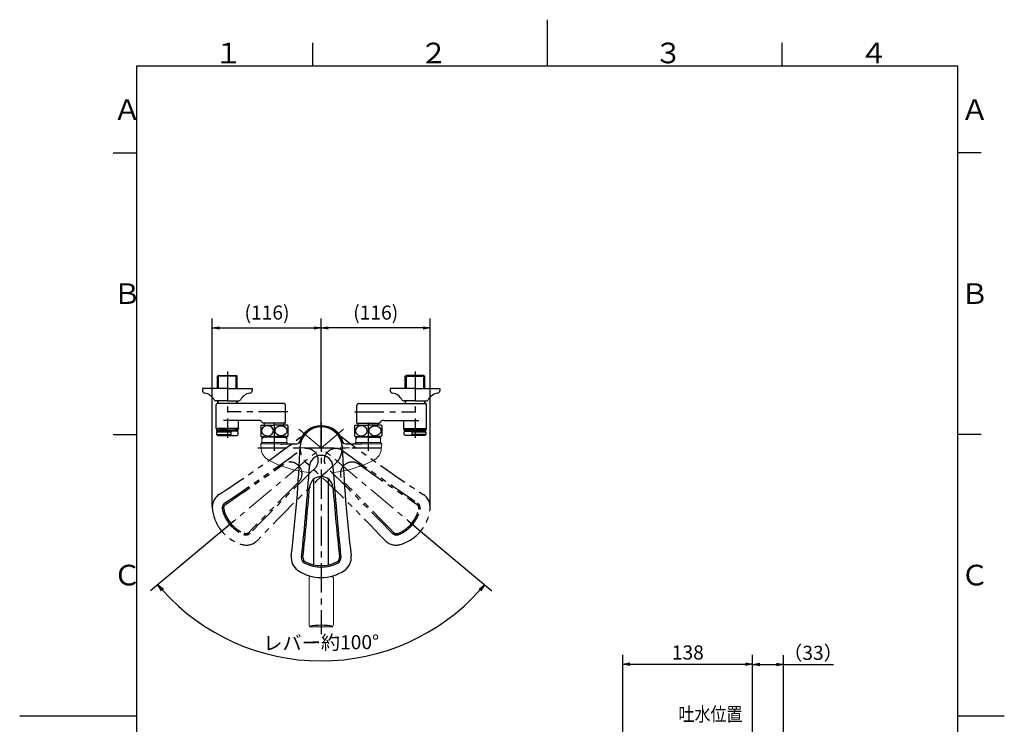
# Model space of a CAD drawing. Extents: x -562 to 487, y -742 to 742.
# Drawn here: x -562 to 487, y -9 to 742 of the extents above; entities that cross this region are included whole.
import ezdxf

# ---------------------------------------------------------------- set-up
doc = ezdxf.new("R2010")
doc.units = 0
doc.header["$LTSCALE"] = 25
for name, pattern in [('CENTER', [2, 1.25, -0.25, 0.25, -0.25]), ('CENTER-S', [2, 1.25, -0.25, 0.25, -0.25]), ('CONTINUOUS-F', [0]), ('CONTINUOUS-S', [0]), ('PHANTOM', [2.5, 1.25, -0.25, 0.25, -0.25, 0.25, -0.25])]:
    doc.linetypes.add(name, pattern=pattern)
doc.layers.get('0').update_dxf_attribs({"linetype": 'CONTINUOUS'})
doc.layers.get('DEFPOINTS').update_dxf_attribs({"linetype": 'CONTINUOUS'})
for name, color, linetype in [('200488', 7, 'CONTINUOUS'), ('200761', 7, 'CONTINUOUS'), ('200789', 7, 'CONTINUOUS'), ('BALN', 7, 'CONTINUOUS')]:
    doc.layers.add(name, color=color, linetype=linetype)
doc.styles.add('BIGFONT', font='ROMANS.shx', dxfattribs={"width": 0.833, "bigfont": 'bigfont.shx'})
doc.dimstyles.new('ITM', dxfattribs={"dimscale": 5, "dimtxt": 3, "dimasz": 1.5, "dimexe": 2, "dimexo": 0, "dimgap": 0.6, "dimtad": 3, "dimdec": 3, "dimdsep": 46, "dimtxsty": 'BIGFONT', "dimblk": 'OPEN', "dimblk1": 'OPEN', "dimblk2": 'OPEN', "dimcen": 0, "dimclrd": 4, "dimclre": 4, "dimclrt": 256, "dimadec": 3, "dimazin": 2, "dimtp": 495, "dimtfac": 1, "dimtdec": 3, "dimtmove": 0, "dimatfit": 3, "dimldrblk": 'OPEN', "dimfxl": 1, "dimarcsym": 0})

# ---------------------------------------------------------------- blocks, each defined once
blk = doc.blocks.new('A4-NEW')
at = {"color": 3}
for p, q in [((0, 742), (0, 692.5)), ((-250, 717.5), (-250, 692.5)), ((250, 717.5), (250, 692.5)), ((-462.5, 600), (-437.5, 600)), ((462.5, 600), (437.5, 600)), ((-462.5, 300), (-437.5, 300)), ((462.5, 300), (437.5, 300)), ((-562, 0), (-437.5, 0)), ((437.5, 0), (487, 0))]:
    blk.add_line(p, q, dxfattribs=at)
at = {"color": 2}
for p, q in [((-437.5, 692.5), (-437.5, -692.5)), ((437.5, 692.5), (-437.5, 692.5)), ((437.5, -692.5), (437.5, 692.5))]:
    blk.add_line(p, q, dxfattribs=at)
at = {"layer": 'DEFPOINTS'}
blk.add_point((0, 0), dxfattribs=at)
at = {"color": 7, "linetype": 'Continuous', "style": 'BIGFONT'}
for s, p in [('１', (-354.7, 695.5)), ('２', (-136, 695.5)), ('３', (114, 695.5)), ('４', (332.8, 695.5)), ('Ａ', (-462.5, 635.2)), ('Ａ', (440.5, 635.2)), ('Ｂ', (-462.5, 439)), ('Ｂ', (440.5, 439)), ('Ｃ', (-462.5, 139)), ('Ｃ', (440.5, 139))]:
    blk.add_text(s, height=22, dxfattribs=at).set_placement(p)
blk = doc.blocks.new('_OPEN')
at = {"color": 0, "linetype": 'ByBlock'}
for p, q in [((-1, 0.17), (0, 0)), ((0, 0), (-1, -0.17)), ((0, 0), (-1, 0))]:
    blk.add_line(p, q, dxfattribs=at)
blk = doc.blocks.new('*D13')
at = {"layer": 'BALN', "color": 4, "lineweight": -2}
for p, q in [((80.6, -67.6), (80.6, 65.1)), ((218.9, -86.3), (218.9, 65.1)), ((88.1, 55.1), (211.4, 55.1))]:
    blk.add_line(p, q, dxfattribs=at)
at = {"layer": 'DEFPOINTS', "color": 0}
for p in [(218.9, 55.1), (80.6, -67.6), (218.9, -86.3)]:
    blk.add_point(p, dxfattribs=at)
at = {"layer": 'BALN', "color": 4, "lineweight": -2, "xscale": 7.5, "yscale": 7.5, "zscale": 7.5, "rotation": 180}
blk.add_blockref('_OPEN', (80.6, 55.1), dxfattribs=at)
at = {"layer": 'BALN', "color": 4, "lineweight": -2, "xscale": 7.5, "yscale": 7.5, "zscale": 7.5}
blk.add_blockref('_OPEN', (218.9, 55.1), dxfattribs=at)
at = {"layer": 'BALN', "color": 1, "insert": (149.8, 65.6), "char_height": 15, "attachment_point": 5, "style": 'BIGFONT'}
blk.add_mtext('138', dxfattribs=at)
blk = doc.blocks.new('*D14')
at = {"layer": 'BALN', "color": 4, "lineweight": -2}
for p, q in [((218.9, -86.3), (218.9, 64.7)), ((251.7, -130.4), (251.7, 64.7)), ((226.4, 54.7), (244.2, 54.7)), ((251.7, 54.7), (305.2, 54.7))]:
    blk.add_line(p, q, dxfattribs=at)
at = {"layer": 'DEFPOINTS', "color": 0}
for p in [(218.9, 54.7), (218.9, -86.3), (251.7, -130.4)]:
    blk.add_point(p, dxfattribs=at)
at = {"layer": 'BALN', "color": 4, "lineweight": -2, "xscale": 7.5, "yscale": 7.5, "zscale": 7.5, "rotation": 180}
blk.add_blockref('_OPEN', (218.9, 54.7), dxfattribs=at)
at = {"layer": 'BALN', "color": 4, "lineweight": -2, "xscale": 7.5, "yscale": 7.5, "zscale": 7.5}
blk.add_blockref('_OPEN', (251.7, 54.7), dxfattribs=at)
at = {"layer": 'BALN', "color": 1, "insert": (283.2, 65.2), "char_height": 15, "attachment_point": 5, "style": 'BIGFONT'}
blk.add_mtext('（33）', dxfattribs=at)
blk = doc.blocks.new('*D18')
at = {"layer": 'BALN', "color": 4, "lineweight": -2}
for p, q in [((-356.8, 222.3), (-356.8, 423.4)), ((-240.8, 285.6), (-240.8, 423.4)), ((-349.3, 413.4), (-248.3, 413.4))]:
    blk.add_line(p, q, dxfattribs=at)
at = {"layer": 'DEFPOINTS', "color": 0}
for p in [(-240.8, 413.4), (-240.8, 285.6), (-356.8, 222.3)]:
    blk.add_point(p, dxfattribs=at)
at = {"layer": 'BALN', "color": 4, "lineweight": -2, "xscale": 7.5, "yscale": 7.5, "zscale": 7.5, "rotation": 180}
blk.add_blockref('_OPEN', (-356.8, 413.4), dxfattribs=at)
at = {"layer": 'BALN', "color": 4, "lineweight": -2, "xscale": 7.5, "yscale": 7.5, "zscale": 7.5}
blk.add_blockref('_OPEN', (-240.8, 413.4), dxfattribs=at)
at = {"layer": 'BALN', "color": 1, "insert": (-298.5, 427.9), "char_height": 15, "attachment_point": 5, "style": 'BIGFONT'}
blk.add_mtext('(116)', dxfattribs=at)
blk = doc.blocks.new('*D19')
at = {"layer": 'BALN', "color": 4, "lineweight": -2}
for p, q in [((-240.8, 285.6), (-240.8, 423.4)), ((-124.7, 222.3), (-124.7, 423.4)), ((-132.2, 413.4), (-233.3, 413.4))]:
    blk.add_line(p, q, dxfattribs=at)
at = {"layer": 'DEFPOINTS', "color": 0}
for p in [(-240.8, 413.4), (-240.8, 285.6), (-124.7, 222.3)]:
    blk.add_point(p, dxfattribs=at)
at = {"layer": 'BALN', "color": 4, "lineweight": -2, "xscale": 7.5, "yscale": 7.5, "zscale": 7.5, "rotation": 180}
blk.add_blockref('_OPEN', (-240.8, 413.4), dxfattribs=at)
at = {"layer": 'BALN', "color": 4, "lineweight": -2, "xscale": 7.5, "yscale": 7.5, "zscale": 7.5}
blk.add_blockref('_OPEN', (-124.7, 413.4), dxfattribs=at)
at = {"layer": 'BALN', "color": 1, "insert": (-182.7, 427.9), "char_height": 15, "attachment_point": 5, "style": 'BIGFONT'}
blk.add_mtext('(116)', dxfattribs=at)

msp = doc.modelspace()

# ---------------------------------------------------------------- linework, layer by layer
at = {"layer": '200488', "color": 3, "linetype": 'CENTER', "lineweight": 13}
for p, q in [((-216.9848777, 305.54406751), (-349.75803495, 194.13416023)), ((-264.53167823, 305.54406751), (-131.75852098, 194.13416023)), ((-270.75827797, 285.59581612), (-210.75827797, 285.59581612))]:
    msp.add_line(p, q, dxfattribs=at)
at = {"layer": '200488', "color": 3, "linetype": 'PHANTOM', "lineweight": 25}
for centre, radius, start, end in [((-240.75827797, 285.59581612), 22.5, 54.959779, 225.040221), ((-240.75827797, 285.59581612), 22.5, 314.959779, 125.040221), ((-1169.21298835, 1492.20674622), 1500, 303.131607, 307.61536), ((687.69643242, 1492.20674622), 1500, 232.38464, 236.868393), ((-256.46218905, 272.41867012), 12.5, 314.093442, 125.906558), ((-225.05436688, 272.41867012), 12.5, 54.093442, 225.906558), ((-2023.18819151, 2712.4669241), 3000, 304.05217, 305.90655800001), ((1541.67163558, 2712.4669241), 3000, 234.093442, 235.94783), ((-2016.02440946, 2715.48633291), 3000, 303.906764, 305.335666), ((1839.72749843, -1891.17672728), 3000, 134.093442, 135.94783), ((786.29705236, -838.27937016), 1500, 132.38464, 136.868393), ((-273.69818902, 257.9559489), 12.5, 314.664334, 125.335666), ((-1267.81360829, -838.27937016), 1500, 43.131607, 47.61536), ((-2321.24405437, -1891.17672728), 3000, 44.05217, 45.906558), ((-207.81836691, 257.9559489), 12.5, 54.664334, 225.335666), ((1534.50785417, 2715.48633368), 3000, 234.664334, 236.093236), ((1843.94501398, -1884.64609478), 3000, 134.66433399999, 136.093236), ((-2325.46156927, -1884.64609401), 3000, 43.906764, 45.335666), ((-340.34868576, 222.26335465), 16.5, 123.131607, 185.992751), ((-312.78681325, 225.15669873), 44.213323, 185.992751, 254.007249), ((-339.70589815, 221.49731021), 6.5, 124.05217, 192.859131), ((-339.70589815, 221.49731021), 5, 123.906764, 192.859131), ((-308.71736378, 228.57137227), 36.785714, 192.859131, 247.140869), ((-172.79919215, 228.57137227), 36.785714, 292.859131, 347.140869), ((-168.72974268, 225.15669873), 44.213323, 285.992751, 354.007249), ((-308.71736378, 228.57137227), 38.285714, 192.859131, 247.140869), ((-172.79919215, 228.57137227), 38.285714, 292.859131, 347.140869), ((-321.06505747, 199.28202136), 6.5, 247.140869, 315.94783), ((-321.06505747, 199.28202136), 5, 247.140869, 316.093236), ((-160.45149846, 199.28202136), 6.5, 224.05217, 292.859131), ((-160.45149846, 199.28202136), 5, 223.906764, 292.859131), ((-320.42226986, 198.51597692), 16.5, 254.007249, 316.868393), ((-161.09428607, 198.51597692), 16.5, 223.131607, 285.992751)]:
    msp.add_arc(centre, radius, start, end, dxfattribs=at)
at = {"layer": '200488', "color": 2, "lineweight": 25}
for centre, radius, start, end in [((-240.75827797, 285.59581612), 22.5, 4.959779, 175.040221), ((-1761.87505997, 349.95280012), 1500, 353.131607, 357.61536), ((1280.35850403, 349.95280012), 1500, 182.38464, 186.868393), ((-240.75827797, 265.09581612), 12.5, 4.093442, 175.906558), ((-3245.57326797, 480.13796412), 3000, 354.05217, 355.906558), ((2764.05671203, 480.13796412), 3000, 184.093442, 185.94783), ((-240.75827797, 242.59581612), 12.5, 4.664334, 175.335666), ((-3243.28147897, 487.56657812), 3000, 353.906764, 355.335666), ((2761.76492403, 487.56657812), 3000, 184.664334, 186.093236), ((-256.25827797, 168.59581612), 16.5, 173.131607, 235.992751), ((-255.25827797, 168.59581612), 6.5, 174.05217, 242.859131), ((-255.25827797, 168.59581612), 5, 173.906764, 242.859131), ((-226.25827797, 168.59581612), 5, 297.140869, 6.093236), ((-226.25827797, 168.59581612), 6.5, 297.140869, 5.94783), ((-225.25827797, 168.59581612), 16.5, 304.007249, 6.868393), ((-240.75827797, 196.88153012), 38.285714, 242.859131, 297.140869), ((-240.75827797, 196.88153012), 36.785714, 242.859131, 297.140869), ((-240.75827797, 191.56924112), 44.213323, 235.992751, 304.007249)]:
    msp.add_arc(centre, radius, start, end, dxfattribs=at)
at = {"layer": '200488', "color": 3, "linetype": 'Continuous', "lineweight": 25}
for centre, radius, start, end in [((-141.16787017, 222.26335465), 16.5, 354.007249, 56.868393), ((-141.81065778, 221.49731021), 5, 347.140869, 56.093236), ((-141.81065778, 221.49731021), 6.5, 347.140869, 55.94783)]:
    msp.add_arc(centre, radius, start, end, dxfattribs=at)
at = {"layer": '200761', "color": 2, "lineweight": 15}
for start, end in [(242.1425430294, 263.802614415), (276.197385585, 297.8574569706)]:
    msp.add_arc((-240.75827797, 378.59581612), 120, start, end, dxfattribs=at)
at = {"layer": '200789', "color": 2, "linetype": 'CONTINUOUS-F'}
for p, q in [((-350.23627797, 362.89581612), (-351.23627797, 361.89581612)), ((-330.28127797, 361.89581612), (-351.23627797, 361.89581612)), ((-351.23627797, 348.89581612), (-351.23627797, 361.89581612)), ((-350.23627797, 362.89581612), (-331.28127797, 362.89581612)), ((-330.28127797, 361.89581612), (-331.28127797, 362.89581612)), ((-330.28127797, 348.89581612), (-330.28127797, 361.89581612)), ((-151.23513893, 361.89581612), (-150.23513893, 362.89581612)), ((-151.23513893, 361.89581612), (-130.28013893, 361.89581612)), ((-151.23513893, 348.89581612), (-151.23513893, 361.89581612)), ((-131.28013893, 362.89581612), (-150.23513893, 362.89581612)), ((-131.28013893, 362.89581612), (-130.28013893, 361.89581612)), ((-130.28013893, 348.89581612), (-130.28013893, 361.89581612)), ((-340.75827797, 348.89581612), (-367.25827797, 348.89581612)), ((-367.25827797, 348.89581612), (-367.25827797, 346.89581612)), ((-340.75827797, 348.89581612), (-314.25827797, 348.89581612)), ((-314.25827797, 348.89581612), (-314.25827797, 346.89581612)), ((-167.25813893, 348.89581612), (-167.25813893, 346.89581612)), ((-140.75813893, 348.89581612), (-167.25813893, 348.89581612)), ((-140.75813893, 348.89581612), (-114.25813893, 348.89581612)), ((-114.25813893, 348.89581612), (-114.25813893, 346.89581612)), ((-340.75827797, 335.89581612), (-353.15827797, 335.89581612)), ((-351.23627797, 335.89581612), (-351.23627797, 332.89581612)), ((-340.75827797, 335.89581612), (-328.35827797, 335.89581612)), ((-330.28127797, 335.89581612), (-330.28127797, 332.89581612)), ((-140.75813893, 335.89581612), (-153.15813893, 335.89581612)), ((-151.23513893, 335.89581612), (-151.23513893, 332.89581612)), ((-140.75813893, 335.89581612), (-128.35813893, 335.89581612)), ((-130.28013893, 335.89581612), (-130.28013893, 332.89581612)), ((-352.75827797, 306.19581612), (-352.75827797, 331.89581612)), ((-280.75827797, 332.89581612), (-351.75827797, 332.89581612)), ((-278.75827797, 312.09581612), (-278.75827797, 330.89581612)), ((-278.75827797, 311.89581612), (-278.75827797, 330.89581612)), ((-202.75827797, 312.09581612), (-202.75827797, 330.89581612)), ((-202.75827797, 311.89581612), (-202.75827797, 330.89581612)), ((-200.75827797, 332.89581612), (-129.75813893, 332.89581612)), ((-128.75813893, 306.19581612), (-128.75813893, 331.89581612)), ((-307.34027797, 314.89581612), (-344.82307919, 314.89581612)), ((-328.75827797, 306.19581612), (-328.75827797, 314.89581612)), ((-174.17627797, 314.89581612), (-136.6933377, 314.89581612)), ((-152.75813893, 306.19581612), (-152.75813893, 314.89581612)), ((-328.75827797, 306.19581612), (-352.75827797, 306.19581612)), ((-352.45827797, 305.89581612), (-352.75827797, 306.19581612)), ((-329.05827797, 305.89581612), (-352.45827797, 305.89581612)), ((-348.75827797, 305.89581612), (-352.25827797, 305.89581612)), ((-348.75827797, 305.89581612), (-340.75827797, 305.89581612)), ((-332.75827797, 305.89581612), (-340.75827797, 305.89581612)), ((-332.75827797, 305.89581612), (-329.25827797, 305.89581612)), ((-328.75827797, 306.19581612), (-329.05827797, 305.89581612)), ((-304.75827797, 309.89581612), (-290.75827797, 309.89581612)), ((-278.75827797, 311.89581612), (-302.75827797, 311.89581612)), ((-301.25827797, 309.89581612), (-301.25827797, 311.89581612)), ((-276.75827797, 309.89581612), (-290.75827797, 309.89581612)), ((-280.25827797, 309.89581612), (-280.25827797, 311.89581612)), ((-204.75827797, 309.89581612), (-190.75827797, 309.89581612)), ((-202.75827797, 311.89581612), (-178.75827797, 311.89581612)), ((-201.25827797, 309.89581612), (-201.25827797, 311.89581612)), ((-176.75827797, 309.89581612), (-190.75827797, 309.89581612)), ((-180.25827797, 309.89581612), (-180.25827797, 311.89581612)), ((-152.75813893, 306.19581612), (-128.75813893, 306.19581612)), ((-152.75813893, 306.19581612), (-152.45813893, 305.89581612)), ((-152.45813893, 305.89581612), (-129.05813893, 305.89581612)), ((-148.75813893, 305.89581612), (-152.25813893, 305.89581612)), ((-148.75813893, 305.89581612), (-140.75813893, 305.89581612)), ((-132.75813893, 305.89581612), (-140.75813893, 305.89581612)), ((-132.75813893, 305.89581612), (-129.25813893, 305.89581612)), ((-129.05813893, 305.89581612), (-128.75813893, 306.19581612)), ((-304.75827797, 297.89581612), (-290.75827797, 297.89581612)), ((-290.75827797, 297.09581612), (-303.97927797, 297.09581612)), ((-276.75827797, 297.89581612), (-290.75827797, 297.89581612)), ((-290.75827797, 297.09581612), (-277.53727797, 297.09581612)), ((-204.75827797, 297.89581612), (-190.75827797, 297.89581612)), ((-190.75827797, 297.09581612), (-203.97927797, 297.09581612)), ((-176.75827797, 297.89581612), (-190.75827797, 297.89581612)), ((-190.75827797, 297.09581612), (-177.53727797, 297.09581612)), ((-248.65827797, 160.96286937), (-248.65827797, 252.28292095)), ((-232.85827797, 160.9541206), (-232.85827797, 252.28292095))]:
    msp.add_line(p, q, dxfattribs=at)
at = {"layer": '200789', "color": 3, "linetype": 'CONTINUOUS-S'}
for p, q in [((-350.07427797, 348.89581612), (-350.07427797, 362.89581612)), ((-331.44327797, 348.89581612), (-331.44327797, 362.89581612)), ((-150.07313893, 348.89581612), (-150.07313893, 362.89581612)), ((-131.44213893, 348.89581612), (-131.44213893, 362.89581612)), ((-350.07427797, 335.89581612), (-351.23627797, 333.88281612)), ((-330.28127797, 333.88281612), (-331.44327797, 335.89581612)), ((-151.23513893, 333.88281612), (-150.07313893, 335.89581612)), ((-131.44213893, 335.89581612), (-130.28013893, 333.88281612)), ((-302.81727797, 297.09581612), (-303.97927797, 295.08381612)), ((-302.81727797, 297.89581612), (-302.81727797, 297.09581612)), ((-278.69927797, 297.89581612), (-278.69927797, 297.09581612)), ((-278.69927797, 297.09581612), (-277.53727797, 295.08381612)), ((-202.81727797, 297.09581612), (-203.97927797, 295.08381612)), ((-202.81727797, 297.89581612), (-202.81727797, 297.09581612)), ((-178.69927797, 297.89581612), (-178.69927797, 297.09581612)), ((-178.69927797, 297.09581612), (-177.53727797, 295.08381612))]:
    msp.add_line(p, q, dxfattribs=at)
at = {"layer": '200789', "color": 3, "linetype": 'CENTER-S'}
for p, q in [((-340.75827797, 367.05181612), (-340.75827797, 296.41281612)), ((-340.75827797, 367.05181612), (-340.75827797, 296.41281612)), ((-140.75813893, 367.05181612), (-140.75813893, 296.41281612)), ((-276.21027797, 323.89581612), (-340.75827797, 323.89581612)), ((-205.30627797, 323.89581612), (-140.75813893, 323.89581612))]:
    msp.add_line(p, q, dxfattribs=at)
at = {"layer": '200789', "color": 2}
for p, q in [((-352.25827797, 305.89581612), (-352.25827797, 304.59581612)), ((-352.25827797, 304.59581612), (-351.25827797, 303.59581612)), ((-352.25827797, 304.59581612), (-329.25827797, 304.59581612)), ((-329.25827797, 304.59581612), (-330.25827797, 303.59581612)), ((-329.25827797, 304.59581612), (-329.25827797, 305.89581612)), ((-305.25827797, 309.26936243), (-305.25827797, 298.5222698)), ((-276.25827797, 309.26936243), (-276.25827797, 298.5222698)), ((-205.25827797, 309.26936243), (-205.25827797, 298.5222698)), ((-176.25827797, 309.26936243), (-176.25827797, 298.5222698)), ((-152.25813893, 304.59581612), (-152.25813893, 305.89581612)), ((-152.25813893, 304.59581612), (-151.25813893, 303.59581612)), ((-152.25813893, 304.59581612), (-129.25813893, 304.59581612)), ((-129.25813893, 304.59581612), (-130.25813893, 303.59581612)), ((-129.25813893, 305.89581612), (-129.25813893, 304.59581612)), ((-351.25827797, 303.59581612), (-352.25827797, 302.59581612)), ((-352.25827797, 302.59581612), (-352.25827797, 299.89581612)), ((-352.25827797, 302.59581612), (-337.2237169, 302.59581612)), ((-352.25827797, 299.89581612), (-351.25827797, 298.89581612)), ((-352.25827797, 299.89581612), (-337.2237169, 299.89581612)), ((-337.2237169, 303.59581612), (-351.25827797, 303.59581612)), ((-351.25827797, 298.89581612), (-330.25827797, 298.89581612)), ((-330.25827797, 303.59581612), (-337.2237169, 303.59581612)), ((-337.2237169, 302.59581612), (-336.56563883, 303.59581612)), ((-337.2237169, 302.59581612), (-337.2237169, 299.89581612)), ((-337.2237169, 299.89581612), (-336.56563883, 298.89581612)), ((-330.25827797, 303.59581612), (-329.25827797, 302.59581612)), ((-329.25827797, 299.89581612), (-330.25827797, 298.89581612)), ((-329.25827797, 299.89581612), (-329.25827797, 302.59581612)), ((-151.25813893, 303.59581612), (-152.25813893, 302.59581612)), ((-152.25813893, 299.89581612), (-152.25813893, 302.59581612)), ((-152.25813893, 299.89581612), (-151.25813893, 298.89581612)), ((-151.25813893, 303.59581612), (-144.29269999, 303.59581612)), ((-130.25813893, 298.89581612), (-151.25813893, 298.89581612)), ((-144.29269999, 302.59581612), (-144.95077807, 303.59581612)), ((-144.29269999, 299.89581612), (-144.95077807, 298.89581612)), ((-144.29269999, 303.59581612), (-130.25813893, 303.59581612)), ((-144.29269999, 302.59581612), (-144.29269999, 299.89581612)), ((-144.29269999, 302.59581612), (-129.25813893, 302.59581612)), ((-129.25813893, 299.89581612), (-144.29269999, 299.89581612)), ((-130.25813893, 303.59581612), (-129.25813893, 302.59581612)), ((-129.25813893, 299.89581612), (-130.25813893, 298.89581612)), ((-129.25813893, 302.59581612), (-129.25813893, 299.89581612))]:
    msp.add_line(p, q, dxfattribs=at)
at = {"layer": '200789', "color": 3, "linetype": 'CENTER'}
for p, q in [((-290.75827797, 312.59581612), (-290.75827797, 282.35458773)), ((-240.75827797, 312.59581612), (-240.75827797, 87.07476035)), ((-190.75827797, 312.59581612), (-190.75827797, 282.35458773)), ((-308.25827797, 285.59581612), (-173.25827797, 285.59581612))]:
    msp.add_line(p, q, dxfattribs=at)
at = {"layer": '200789', "color": 2, "lineweight": 15}
for p, q in [((-303.97927797, 297.89581612), (-303.97927797, 291.37481612)), ((-277.53727797, 291.37481612), (-277.53727797, 297.89581612)), ((-203.97927797, 297.89581612), (-203.97927797, 291.37481612)), ((-177.53727797, 291.37481612), (-177.53727797, 297.89581612)), ((-305.25827797, 290.09581612), (-303.97927797, 291.37481612)), ((-305.25827797, 290.09581612), (-266.69570267, 290.09581612)), ((-304.76491334, 284.45663264), (-305.25827797, 290.09581612)), ((-277.53727797, 291.37481612), (-303.97927797, 291.37481612)), ((-282.25827797, 289.59581612), (-266.69570267, 289.59581612)), ((-276.25827797, 290.09581612), (-277.53727797, 291.37481612)), ((-214.82085327, 290.09581612), (-176.25827797, 290.09581612)), ((-214.82085327, 289.59581612), (-199.25827797, 289.59581612)), ((-205.25827797, 290.09581612), (-203.97927797, 291.37481612)), ((-177.53727797, 291.37481612), (-203.97927797, 291.37481612)), ((-186.91770509, 290.09581612), (-177.26400772, 290.09581612)), ((-176.25827797, 290.09581612), (-177.53727797, 291.37481612)), ((-176.25827797, 290.09581612), (-176.75164259, 284.45663264)), ((-253.75827797, 146.23894942), (-253.75827797, 115.59581612)), ((-227.75827797, 115.59581612), (-227.75827797, 146.23793826)), ((-253.75827797, 115.59581612), (-253.75827796, 96.89589508)), ((-227.75827797, 96.89599323), (-227.75827797, 115.59581612)), ((-251.75819172, 94.89581612), (-229.75831822, 94.89581612))]:
    msp.add_line(p, q, dxfattribs=at)
at = {"layer": '200789', "color": 2, "lineweight": 15, "flags": 128}
for points in [[(-251.84095064, 148.76746198), (-252.17495973, 148.61850378), (-252.51681445, 148.41945831), (-252.81440713, 148.19629447), (-253.07526441, 147.9447842), (-253.2996066, 147.66303718), (-253.48374918, 147.35207938), (-253.63460424, 146.97851703), (-253.72188693, 146.59529838), (-253.74585607, 146.24264347)], [(-227.76930402, 146.23826911), (-227.78909986, 146.57603832), (-227.87274895, 146.95489283), (-228.00927292, 147.30561664), (-228.18983199, 147.6224922), (-228.40668253, 147.90419881), (-228.65442204, 148.15219298), (-228.93158549, 148.3701974), (-229.24240608, 148.56339112), (-229.59887135, 148.737361), (-229.67760162, 148.76694512)]]:
    msp.add_lwpolyline(points, dxfattribs=at)
at = {"layer": '200789', "color": 2, "linetype": 'CONTINUOUS-F'}
for centre, radius, start, end in [((-364.25827797, 346.89581612), 3, 180, 260.632), ((-317.25827797, 346.89581612), 3, 279.365, 0), ((-164.25813893, 346.89581612), 3, 180, 260.635), ((-117.25813893, 346.89581612), 3, 279.365, 0), ((-367.02527797, 330.12281612), 14, 28.641, 80.634), ((-353.15827797, 337.69581612), 1.8, 208.641, 269.998), ((-353.15827797, 337.69581612), 1.8, 208.641, 269.998), ((-328.35827797, 337.69581612), 1.8, 269.999, 331.358), ((-328.35827797, 337.69581612), 1.8, 269.999, 331.358), ((-314.49127797, 330.12281612), 14, 99.365, 151.359), ((-167.02513893, 330.12281612), 14, 28.641, 80.635), ((-153.15813893, 337.69581612), 1.8, 208.642, 270.001), ((-153.15813893, 337.69581612), 1.8, 208.642, 270.001), ((-128.35813893, 337.69581612), 1.8, 270.002, 331.359), ((-128.35813893, 337.69581612), 1.8, 270.002, 331.359), ((-114.49113893, 330.12281612), 14, 99.366, 151.359), ((-351.75827797, 331.89581612), 1, 90, 180), ((-280.75827797, 330.89581612), 2, 0, 90), ((-200.75827797, 330.89581612), 2, 90, 180), ((-129.75813893, 331.89581612), 1, 0, 90), ((-307.34027797, 309.89581612), 5, 23.578, 90), ((-174.17627797, 309.89581612), 5, 90, 156.422), ((-297.88327797, 303.89581612), 9.125, 138.887, 143.9223034251), ((-283.63327797, 303.89581612), 9.125, 36.0776965749, 41.113), ((-197.88327797, 303.89581612), 9.125, 138.887, 143.9223034251), ((-183.63327797, 303.89581612), 9.125, 36.0776965749, 41.113), ((-297.88327797, 303.89581612), 9.125, 216.0776965749, 221.112), ((-283.63327797, 303.89581612), 9.125, 318.888, 323.9223034251), ((-197.88327797, 303.89581612), 9.125, 216.0776965749, 221.112), ((-183.63327797, 303.89581612), 9.125, 318.888, 323.9223034251)]:
    msp.add_arc(centre, radius, start, end, dxfattribs=at)
at = {"layer": '200789', "color": 2, "lineweight": 15}
for centre, radius, start, end in [((-240.75827797, 285.59581612), 24, 16.1276202131, 163.8723797869), ((-240.75827797, 285.59581612), 23.5, 16.1276202132, 163.8723797868), ((-289.82199287, 285.76396878), 15, 184.9999999996, 242.1425430294), ((-266.69570267, 293.09581612), 3, 270, 343.8723797868), ((-266.69570267, 293.09581612), 3.5, 270, 343.8723797868), ((-214.82085327, 293.09581612), 3.5, 196.1276202132, 270), ((-214.82085327, 293.09581612), 3, 196.1276202132, 270), ((-191.69456306, 285.76396878), 15, 297.8574569706, 355.0000000004), ((-251.75827797, 96.89581612), 2, 179.9977377178, 270.0024709137), ((-229.75827797, 96.89581612), 2, 269.9988463924, 0.0050740179)]:
    msp.add_arc(centre, radius, start, end, dxfattribs=at)
at = {"layer": '200789', "color": 2, "extrusion": (0, 0, -1)}
for centre in [(-298.00829856, 303.89531612), (-198.00829856, 303.89531612)]:
    msp.add_ellipse(centre, major_axis=(6.35283239, 0), ratio=0.8458431884, dxfattribs=at)
at = {"layer": '200789', "color": 2}
for centre in [(-283.50825738, 303.89531612), (-183.50825738, 303.89531612)]:
    msp.add_ellipse(centre, major_axis=(-6.35283239, 0), ratio=0.8458431884, dxfattribs=at)
msp.add_ellipse((-282.25827797, 290.09581612), major_axis=(-2, 0), ratio=0.25, start_param=6.2831853072, end_param=7.853981634, dxfattribs=at)
at = {"layer": '200789', "color": 2, "extrusion": (0, 0, -1)}
msp.add_ellipse((-199.25827797, 290.09581612), major_axis=(2, 0), ratio=0.25, start_param=6.2831853072, end_param=7.853981634, dxfattribs=at)
at = {"layer": '200789', "color": 3, "extrusion": (0, 0, -1)}
msp.add_ellipse((-240.75568115, 94.89581612), major_axis=(12.95813906, 0), ratio=0.15434328, start_param=3.6212769621, end_param=5.7881145931, dxfattribs=at)
at = {"layer": 'BALN', "color": 4}
for p, q in [((-333.49435504, 207.94705217), (-422.48409877, 133.27579103)), ((-148.02220089, 207.94705217), (-59.03245716, 133.27579103))]:
    msp.add_line(p, q, dxfattribs=at)
msp.add_arc((-240.75827797, 285.76186024), 227.22621114, 221.8912336435, 318.1087663565, dxfattribs=at)

# ---------------------------------------------------------------- block references
at = {"color": 4}
msp.add_blockref('A4-NEW', (0, 0), dxfattribs=at)
at = {"layer": 'BALN', "color": 4}
for p, xscale, yscale, zscale, rotation in [((-414.82365434, 139.70366712), 7.5, 7.5, 7.5, 130.9456168217631), ((-66.69290159, 139.70366712), 7.499999999999999, 7.499999999999999, 7.499999999999999, 49.05438317823684)]:
    msp.add_blockref('_OPEN', p, dxfattribs=dict(at, xscale=xscale, yscale=yscale, zscale=zscale, rotation=rotation))

# ---------------------------------------------------------------- texts
at = {"layer": 'BALN', "color": 7, "style": 'BIGFONT', "width": 0.833}
msp.add_text('吐水位置', height=15, dxfattribs=at).set_placement((139.87686472, -5.70498064))
at = {"layer": 'BALN', "insert": (-240.75568115, 76.13082742), "char_height": 15, "attachment_point": 5, "rotation": 0.608582091, "style": 'BIGFONT'}
msp.add_mtext('レバー約100°', dxfattribs=at)

# ---------------------------------------------------------------- dimensions: what is measured, and where the dimension line sits
at = {"layer": 'BALN', "color": 4}
for base, p1, p2, text, picture, middle in [((-240.75827797, 413.43214949), (-356.84868576, 222.26335465), (-240.75827797, 285.59581612), '(116)', '*D18', (-298.49593542, 413.43214949)), ((-240.75827797, 413.43214949), (-124.66787017, 222.26335465), (-240.75827797, 285.59581612), '(116)', '*D19', (-182.71307407, 413.43214949)), ((218.88205512, 55.09443488), (80.64213312, -67.62858641), (218.88205512, -86.28935703), '138', '*D13', (149.76209412, 55.09443488)), ((218.88205512, 54.69937751), (251.70758636, -130.4225696), (218.88205512, -86.28935703), '（33）', '*D14', (283.23978616, 54.69937751))]:
    dim = msp.add_linear_dim(base=base, p1=p1, p2=p2, text=text, dimstyle='ITM', override={"dimdec": 8, "dimclrt": 1, "dimadec": 8}, dxfattribs=at)
    dim.commit()
    dim.dimension.update_dxf_attribs({"geometry": picture, "text_midpoint": middle, "dimtype": 160})

doc.saveas('drawing.dxf')
